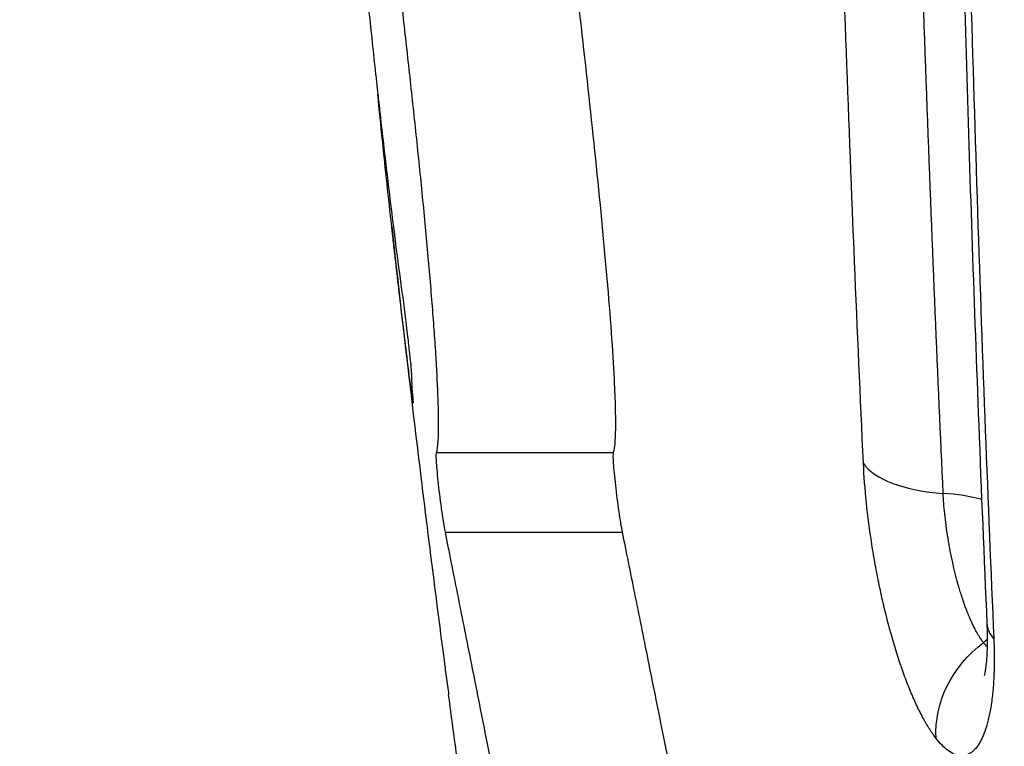
# Model space of a CAD drawing. Units: millimetres. Extents: x -1342 to 14245, y -1654 to 7587.
# Drawn here: x 4 to 49, y 1940 to 1973 of the extents above; entities that cross this region are included whole.
import ezdxf

# ---------------------------------------------------------------- set-up
doc = ezdxf.new("R2010")
doc.units = ezdxf.units.MM
doc.styles.get("Standard").update_dxf_attribs({"font": 'arial.ttf'})
doc.dimstyles.new('ISO-25', dxfattribs={"dimtxt": 2.5, "dimasz": 2.5, "dimexe": 1.25, "dimexo": 0.625, "dimtad": 1, "dimtxsty": 'Standard', "dimcen": 2.5, "dimadec": 0, "dimazin": 0, "dimtfac": 1, "dimtmove": 0, "dimatfit": 3, "dimfxl": 1, "dimarcsym": 0})

# ---------------------------------------------------------------- blocks, each defined once
blk = doc.blocks.new('*D7')
at = {"color": 0, "lineweight": -2, "transparency": 16777216}
for p, q in [((-753.698, 6969.039), (-874.948, 6969.039)), ((-873.698, 6749.039), (-873.698, -1427.906)), ((-753.698, -1647.906), (-874.948, -1647.906))]:
    blk.add_line(p, q, dxfattribs=at)
at = {"color": 0, "transparency": 16777216}
for points in [[(-910.365, 6749.039), (-837.031, 6749.039), (-873.698, 6969.039)], [(-910.365, -1427.906), (-837.031, -1427.906), (-873.698, -1647.906)]]:
    blk.add_solid(points, dxfattribs=at)
at = {"layer": 'Defpoints', "color": 0, "transparency": 16777216}
for p in [(4040.091, 6969.039), (-873.698, -1647.906), (6794.126, -1647.906)]:
    blk.add_point(p, dxfattribs=at)
at = {"color": 0, "transparency": 16777216, "insert": (-1112.398, 2660.567), "char_height": 350, "attachment_point": 5, "rotation": 90}
blk.add_mtext('860', dxfattribs=at)
blk = doc.blocks.new('*D9')
at = {"color": 0, "lineweight": -2, "transparency": 16777216}
for p, q in [((-663.28, 1480.632), (-663.28, 1359.382)), ((836.408, 1480.632), (836.408, 1359.382)), ((716.408, 1360.632), (-543.28, 1360.632))]:
    blk.add_line(p, q, dxfattribs=at)
at = {"color": 0, "transparency": 16777216}
for points in [[(-543.28, 1380.632), (-543.28, 1340.632), (-663.28, 1360.632)], [(716.408, 1380.632), (716.408, 1340.632), (836.408, 1360.632)]]:
    blk.add_solid(points, dxfattribs=at)
at = {"layer": 'Defpoints', "color": 0, "transparency": 16777216}
for p in [(836.408, 2000.698), (-663.28, 2000.44), (-663.28, 1360.632)]:
    blk.add_point(p, dxfattribs=at)
at = {"color": 0, "transparency": 16777216, "insert": (86.564, 1208.518), "char_height": 200, "attachment_point": 5}
blk.add_mtext('150', dxfattribs=at)

msp = doc.modelspace()

# ---------------------------------------------------------------- linework, layer by layer
for p, q in [((22.286, 1955.987), (22.331, 1955.987)), ((23.448, 1953.087), (31.519, 1953.087)), ((23.854, 1949.458), (31.929, 1949.458)), ((23.764, 1943.834), (23.77, 1943.788))]:
    msp.add_line(p, q)
for centre, major_axis, ratio, start_param, end_param in [((47.76, 1953.355), (-4.995, -0.234), 0.429009, 0.252424, 1.314579), ((45.423, 1949.091), (-4.995, -0.229), 0.429236, -2.220268, -1.826559), ((45.421, 1949.092), (3.221, 1.762), 0.00001, 0.000009, 0.000057), ((23.951, 1942.433), (0.267, -2.017), 0.00137, -1.570808, -1.368211)]:
    msp.add_ellipse(centre, major_axis=major_axis, ratio=ratio, start_param=start_param, end_param=end_param)
at = {"extrusion": (0, 0, -1)}
for centre, major_axis, ratio, start_param, end_param in [((53.598, 1945.504), (-4.995, -0.219), 0.432832, -0.330257, 0), ((51.028, 1940.923), (3.949, 3.066), 0.870123, -2.605541, -1.552937), ((45.833, 1947.904), (-3.948, -3.068), 0.870121, -1.600658, -1.552626), ((26.459, 1934.88), (-5.141, 36.484), 0.039776, -1.450499, -1.368026)]:
    msp.add_ellipse(centre, major_axis=major_axis, ratio=ratio, start_param=start_param, end_param=end_param, dxfattribs=at)
at = {"lineweight": 15}
msp.add_open_spline([(3563.944, -1485.19), (3681.228, -1485.383), (3920.869, -1486.391), (4767.603, -1472.759), (5675.691, -1671.2), (6684.177, -1641.138), (7533.371, -1670.098), (9185.933, -1426.124), (8315.968, 404.808), (9968.698, 558.009), (11408.56, -430.386), (13666.159, 530.294), (14265.798, 1940.852), (14234.553, 2706.207), (14265.551, 3445.59), (13889.026, 4875.459), (12076.806, 4395.947), (10739.04, 5075.756), (9712.677, 5717.246), (8998.655, 5688.506), (8193.074, 5658.903), (7463.723, 6146.092), (6680.051, 6123.2), (6211.673, 6095.739), (5415.228, 6490.948), (4652.315, 7007.05), (3918.932, 6960.238), (3187.859, 7003.409), (1986.943, 6212.432), (742.525, 5703.799), (-743.669, 5696.813), (-644.711, 4528.373), (-679.048, 3734.709), (-658.511, 2866.973), (-665.23, 2065.832), (-660.06, 1310.19), (-675.29, 602.053), (-663.502, -204.334), (-745.77, -1446.393), (1243.05, -1516.079), (2450.585, -1483.359), (3563.944, -1485.19)], degree=3, knots=[0, 0, 0, 0, 354.967044, 714.709086, 2540.644377, 3122.289589, 3700.031141, 5230.76487, 6647.577953, 7233.959793, 9386.21606, 11808.732785, 13339.466514, 13688.234268, 14089.466514, 15620.200244, 17037.013327, 18711.479779, 20127.408441, 20481.603645, 20835.805895, 22534.397514, 22856.996427, 23179.398434, 23925.142764, 25455.876493, 25780.966922, 26107.941934, 27638.0203, 29738.224085, 30638.478369, 31502.50879, 32324.811858, 33180.201916, 34062.828491, 34736.772197, 35453.917479, 36153.782115, 37313.206451, 38195.588496, 41565.236077, 41565.236077, 41565.236077, 41565.236077], dxfattribs=at)
for points, knots in [([(42.949, 1952.593), (42.668, 1958.596), (42.409, 1964.852), (42.171, 1971.376), (42.053, 1974.637), (41.939, 1977.965), (41.831, 1981.361), (41.777, 1983.059), (41.724, 1984.774), (41.672, 1986.506), (41.647, 1987.372), (41.621, 1988.242), (41.596, 1989.116), (41.583, 1989.553), (41.571, 1989.992), (41.559, 1990.431), (41.552, 1990.651), (41.546, 1990.871), (41.54, 1991.091), (41.537, 1991.201), (41.534, 1991.311), (41.531, 1991.421), (41.529, 1991.476), (41.528, 1991.531), (41.526, 1991.587), (41.525, 1991.614), (41.525, 1991.642), (41.524, 1991.669), (41.523, 1991.683), (41.523, 1991.697), (41.523, 1991.711), (41.522, 1991.725), (41.522, 1991.74), (41.522, 1991.752), (41.348, 1998.021), (41.189, 2004.528), (41.045, 2011.273), (40.974, 2014.645), (40.906, 2018.077), (40.841, 2021.567), (40.809, 2023.312), (40.778, 2025.072), (40.748, 2026.846), (40.732, 2027.733), (40.718, 2028.624), (40.703, 2029.519), (40.695, 2029.966), (40.688, 2030.414), (40.681, 2030.863), (40.677, 2031.087), (40.674, 2031.312), (40.67, 2031.537), (40.668, 2031.649), (40.667, 2031.762), (40.665, 2031.875), (40.664, 2031.931), (40.663, 2031.987), (40.662, 2032.043), (40.662, 2032.072), (40.661, 2032.1), (40.661, 2032.128), (40.661, 2032.142), (40.66, 2032.156), (40.66, 2032.17), (40.66, 2032.184), (40.66, 2032.2), (40.659, 2032.212), (40.555, 2038.803), (40.463, 2045.59), (40.383, 2052.557), (40.343, 2056.04), (40.306, 2059.569), (40.271, 2063.14), (40.254, 2064.925), (40.238, 2066.721), (40.222, 2068.528), (40.214, 2069.431), (40.207, 2070.336), (40.199, 2071.245), (40.195, 2071.699), (40.192, 2072.153), (40.188, 2072.609), (40.186, 2072.836), (40.185, 2073.064), (40.183, 2073.292), (40.182, 2073.406), (40.181, 2073.52), (40.18, 2073.634), (40.18, 2073.691), (40.179, 2073.748), (40.179, 2073.805), (40.178, 2073.834), (40.178, 2073.862), (40.178, 2073.891), (40.178, 2073.919), (40.178, 2073.949), (40.177, 2073.976), (40.123, 2080.926), (40.08, 2087.967), (40.047, 2095.07), (40.015, 2102.172), (39.993, 2109.336), (39.982, 2116.526)], [0, 0, 0, 0, 0.125, 0.125, 0.125, 0.1875, 0.1875, 0.1875, 0.21875, 0.21875, 0.21875, 0.234375, 0.234375, 0.234375, 0.242188, 0.242188, 0.242188, 0.246094, 0.246094, 0.246094, 0.248047, 0.248047, 0.248047, 0.249023, 0.249023, 0.249023, 0.249512, 0.249512, 0.249512, 0.249756, 0.249756, 0.249756, 0.25, 0.25, 0.25, 0.375, 0.375, 0.375, 0.4375, 0.4375, 0.4375, 0.46875, 0.46875, 0.46875, 0.484375, 0.484375, 0.484375, 0.492187, 0.492187, 0.492187, 0.496094, 0.496094, 0.496094, 0.498047, 0.498047, 0.498047, 0.499023, 0.499023, 0.499023, 0.499512, 0.499512, 0.499512, 0.499756, 0.499756, 0.499756, 0.5, 0.5, 0.5, 0.625, 0.625, 0.625, 0.6875, 0.6875, 0.6875, 0.71875, 0.71875, 0.71875, 0.734375, 0.734375, 0.734375, 0.742187, 0.742187, 0.742187, 0.746094, 0.746094, 0.746094, 0.748047, 0.748047, 0.748047, 0.749023, 0.749023, 0.749023, 0.749512, 0.749512, 0.749512, 0.75, 0.75, 0.75, 0.875, 0.875, 0.875, 1, 1, 1, 1]), ([(48.603, 1945.285), (48.471, 1948.289), (48.347, 1951.312), (48.022, 1959.757), (47.835, 1965.219), (47.498, 1976.241), (47.347, 1981.804), (47.075, 1993.029), (46.953, 1998.695), (46.736, 2010.103), (46.64, 2015.848), (46.468, 2027.402), (46.392, 2033.213), (46.258, 2044.895), (46.199, 2050.767), (46.097, 2062.551), (46.053, 2068.464), (45.977, 2080.317), (45.946, 2086.259), (45.894, 2098.157), (45.874, 2104.117), (45.854, 2112.225), (45.85, 2114.374), (45.845, 2116.523)], [0, 0, 0, 0, 10.000801, 10.000801, 27.780903, 27.780903, 45.562689, 45.562689, 63.393625, 63.393625, 81.232305, 81.232305, 99.076391, 99.076391, 116.947736, 116.947736, 134.819882, 134.819882, 152.694479, 152.694479, 170.574334, 170.574334, 177.02142, 177.02142, 177.02142, 177.02142]), ([(46.158, 2116.526), (46.172, 2108.938), (46.194, 2101.416), (46.225, 2093.997), (46.24, 2090.288), (46.257, 2086.605), (46.277, 2082.951), (46.286, 2081.124), (46.296, 2079.304), (46.307, 2077.492), (46.312, 2076.587), (46.318, 2075.683), (46.324, 2074.781), (46.326, 2074.33), (46.329, 2073.879), (46.332, 2073.43), (46.334, 2073.205), (46.335, 2072.98), (46.336, 2072.755), (46.337, 2072.643), (46.338, 2072.53), (46.339, 2072.418), (46.339, 2072.362), (46.339, 2072.306), (46.34, 2072.25), (46.34, 2072.222), (46.34, 2072.194), (46.34, 2072.166), (46.34, 2072.151), (46.34, 2072.137), (46.341, 2072.123), (46.341, 2072.109), (46.341, 2072.097), (46.341, 2072.081), (46.392, 2064.244), (46.453, 2056.653), (46.523, 2049.332), (46.558, 2045.672), (46.596, 2042.079), (46.636, 2038.554), (46.656, 2036.791), (46.677, 2035.046), (46.698, 2033.318), (46.709, 2032.454), (46.719, 2031.594), (46.73, 2030.739), (46.736, 2030.311), (46.741, 2029.885), (46.747, 2029.459), (46.75, 2029.246), (46.752, 2029.034), (46.755, 2028.822), (46.757, 2028.716), (46.758, 2028.61), (46.759, 2028.504), (46.76, 2028.451), (46.761, 2028.398), (46.762, 2028.345), (46.762, 2028.318), (46.762, 2028.292), (46.763, 2028.265), (46.763, 2028.252), (46.763, 2028.239), (46.763, 2028.226), (46.763, 2028.212), (46.763, 2028.201), (46.764, 2028.186), (46.866, 2020.445), (46.983, 2013.022), (47.113, 2005.919), (47.178, 2002.367), (47.247, 1998.896), (47.319, 1995.504), (47.355, 1993.807), (47.392, 1992.131), (47.43, 1990.474), (47.449, 1989.645), (47.468, 1988.822), (47.487, 1988.003), (47.497, 1987.594), (47.507, 1987.186), (47.516, 1986.779), (47.521, 1986.575), (47.526, 1986.372), (47.531, 1986.169), (47.534, 1986.068), (47.536, 1985.966), (47.538, 1985.865), (47.54, 1985.814), (47.541, 1985.764), (47.542, 1985.713), (47.543, 1985.688), (47.543, 1985.663), (47.544, 1985.637), (47.544, 1985.625), (47.545, 1985.612), (47.545, 1985.599), (47.545, 1985.587), (47.546, 1985.576), (47.546, 1985.562), (47.73, 1978.056), (47.934, 1970.899), (48.16, 1964.078), (48.386, 1957.256), (48.634, 1950.77), (48.904, 1944.596)], [0, 0, 0, 0, 0.125, 0.125, 0.125, 0.1875, 0.1875, 0.1875, 0.21875, 0.21875, 0.21875, 0.234375, 0.234375, 0.234375, 0.242188, 0.242188, 0.242188, 0.246094, 0.246094, 0.246094, 0.248047, 0.248047, 0.248047, 0.249023, 0.249023, 0.249023, 0.249512, 0.249512, 0.249512, 0.249756, 0.249756, 0.249756, 0.25, 0.25, 0.25, 0.375, 0.375, 0.375, 0.4375, 0.4375, 0.4375, 0.46875, 0.46875, 0.46875, 0.484375, 0.484375, 0.484375, 0.492188, 0.492188, 0.492188, 0.496094, 0.496094, 0.496094, 0.498047, 0.498047, 0.498047, 0.499023, 0.499023, 0.499023, 0.499512, 0.499512, 0.499512, 0.499756, 0.499756, 0.499756, 0.5, 0.5, 0.5, 0.625, 0.625, 0.625, 0.6875, 0.6875, 0.6875, 0.71875, 0.71875, 0.71875, 0.734375, 0.734375, 0.734375, 0.742188, 0.742188, 0.742188, 0.746094, 0.746094, 0.746094, 0.748047, 0.748047, 0.748047, 0.749023, 0.749023, 0.749023, 0.749512, 0.749512, 0.749512, 0.749756, 0.749756, 0.749756, 0.75, 0.75, 0.75, 0.875, 0.875, 0.875, 1, 1, 1, 1]), ([(46.591, 1951.223), (46.352, 1956.386), (46.105, 1962.239), (45.864, 1968.811), (45.744, 1972.097), (45.625, 1975.563), (45.509, 1979.214), (45.451, 1981.039), (45.393, 1982.91), (45.337, 1984.828), (45.308, 1985.787), (45.28, 1986.758), (45.252, 1987.74), (45.239, 1988.231), (45.225, 1988.725), (45.211, 1989.222), (45.204, 1989.471), (45.197, 1989.72), (45.19, 1989.97), (45.187, 1990.095), (45.183, 1990.22), (45.18, 1990.346), (45.178, 1990.408), (45.176, 1990.471), (45.175, 1990.534), (45.174, 1990.565), (45.173, 1990.596), (45.172, 1990.628), (45.172, 1990.644), (45.171, 1990.659), (45.171, 1990.675), (45.171, 1990.683), (45.17, 1990.691), (45.17, 1990.699), (45.17, 1990.706), (45.17, 1990.716), (45.169, 1990.722), (44.985, 1997.47), (44.824, 2004.272), (44.683, 2011.128), (44.612, 2014.556), (44.546, 2017.998), (44.484, 2021.453), (44.454, 2023.181), (44.424, 2024.912), (44.395, 2026.646), (44.381, 2027.514), (44.367, 2028.382), (44.353, 2029.251), (44.346, 2029.685), (44.339, 2030.12), (44.332, 2030.555), (44.329, 2030.772), (44.326, 2030.99), (44.322, 2031.207), (44.321, 2031.316), (44.319, 2031.425), (44.317, 2031.533), (44.316, 2031.588), (44.316, 2031.642), (44.315, 2031.697), (44.314, 2031.751), (44.313, 2031.803), (44.312, 2031.86), (44.201, 2039.099), (44.108, 2046.309), (44.029, 2053.485), (43.99, 2057.072), (43.954, 2060.652), (43.922, 2064.222), (43.889, 2067.792), (43.86, 2071.356), (43.833, 2074.905), (43.728, 2089.102), (43.67, 2102.97), (43.648, 2116.502)], [0, 0, 0, 0, 0.125, 0.125, 0.125, 0.1875, 0.1875, 0.1875, 0.21875, 0.21875, 0.21875, 0.234375, 0.234375, 0.234375, 0.242187, 0.242187, 0.242187, 0.246094, 0.246094, 0.246094, 0.248047, 0.248047, 0.248047, 0.249023, 0.249023, 0.249023, 0.249512, 0.249512, 0.249512, 0.249756, 0.249756, 0.249756, 0.249878, 0.249878, 0.249878, 0.25, 0.25, 0.25, 0.375, 0.375, 0.375, 0.4375, 0.4375, 0.4375, 0.46875, 0.46875, 0.46875, 0.484375, 0.484375, 0.484375, 0.492187, 0.492187, 0.492187, 0.496094, 0.496094, 0.496094, 0.498047, 0.498047, 0.498047, 0.499023, 0.499023, 0.499023, 0.5, 0.5, 0.5, 0.625, 0.625, 0.625, 0.6875, 0.6875, 0.6875, 0.75, 0.75, 0.75, 1, 1, 1, 1]), ([(23.448, 1953.087), (23.484, 1953.191), (23.512, 1953.375), (23.537, 1953.789), (23.542, 1953.95), (23.547, 1954.322), (23.547, 1954.534), (23.537, 1955.228), (23.517, 1955.779), (23.469, 1956.737), (23.449, 1957.081), (23.405, 1957.797), (23.379, 1958.171), (23.324, 1958.945), (23.294, 1959.345), (23.228, 1960.172), (23.193, 1960.601), (23.082, 1961.903), (23.001, 1962.798), (22.87, 1964.178), (22.824, 1964.645), (22.731, 1965.585), (22.683, 1966.055), (22.538, 1967.466), (22.438, 1968.409), (22.233, 1970.296), (22.129, 1971.24), (21.969, 1972.659), (21.916, 1973.133), (21.809, 1974.073), (21.755, 1974.54), (21.487, 1976.862), (21.273, 1978.679), (20.847, 1982.253), (20.636, 1984.01), (20.219, 1987.476), (20.016, 1989.157), (19.425, 1994.057), (19.053, 1997.139), (18.533, 2001.561), (18.366, 2003.001), (18.045, 2005.832), (17.891, 2007.216), (17.453, 2011.259), (17.19, 2013.812), (16.848, 2017.293), (16.743, 2018.395), (16.601, 2019.929), (16.556, 2020.422), (16.473, 2021.353), (16.434, 2021.793), (16.399, 2022.204)], [0, 0, 0, 0, 0.00285654, 0.00285654, 0.00428481, 0.00428481, 0.00571308, 0.00571308, 0.00856962, 0.00856962, 0.00999789, 0.00999789, 0.01142616, 0.01142616, 0.01285443, 0.01285443, 0.01428271, 0.01428271, 0.01713925, 0.01713925, 0.01856752, 0.01856752, 0.01999579, 0.01999579, 0.02285233, 0.02285233, 0.02570887, 0.02570887, 0.02713714, 0.02713714, 0.02856541, 0.02856541, 0.03427849, 0.03427849, 0.03999157, 0.03999157, 0.04570465, 0.04570465, 0.05713081, 0.05713081, 0.06284389, 0.06284389, 0.06855698, 0.06855698, 0.07998314, 0.07998314, 0.08569622, 0.08569622, 0.08855276, 0.08855276, 0.0914093, 0.0914093, 0.0914093, 0.0914093]), ([(24.415, 2022.204), (24.557, 2020.562), (24.749, 2018.494), (25.037, 2015.586), (25.097, 2014.988), (25.221, 2013.763), (25.286, 2013.135), (25.485, 2011.223), (25.625, 2009.907), (25.919, 2007.213), (26.074, 2005.836), (26.395, 2003.028), (26.563, 2001.598), (26.911, 1998.658), (27.092, 1997.148), (27.375, 1994.813), (27.47, 1994.023), (27.666, 1992.417), (27.765, 1991.6), (28.066, 1989.128), (28.271, 1987.444), (28.689, 1983.998), (28.902, 1982.24), (29.336, 1978.634), (29.553, 1976.808), (29.983, 1973.112), (30.196, 1971.24), (30.612, 1967.429), (30.809, 1965.547), (31.03, 1963.246), (31.073, 1962.787), (31.154, 1961.892), (31.193, 1961.454), (31.303, 1960.165), (31.369, 1959.342), (31.481, 1957.779), (31.526, 1957.066), (31.575, 1956.112), (31.588, 1955.813), (31.608, 1955.253), (31.614, 1954.997), (31.624, 1954.303), (31.618, 1953.935), (31.584, 1953.376), (31.556, 1953.191), (31.519, 1953.087)], [0, 0, 0, 0, 0.01131955, 0.01131955, 0.01414943, 0.01414943, 0.01697932, 0.01697932, 0.02263909, 0.02263909, 0.02829886, 0.02829886, 0.03395864, 0.03395864, 0.03961841, 0.03961841, 0.0424483, 0.0424483, 0.04527818, 0.04527818, 0.05093795, 0.05093795, 0.05659773, 0.05659773, 0.0622575, 0.0622575, 0.06791727, 0.06791727, 0.07357705, 0.07357705, 0.07499199, 0.07499199, 0.07640693, 0.07640693, 0.07923682, 0.07923682, 0.0820667, 0.0820667, 0.08348165, 0.08348165, 0.08489659, 0.08489659, 0.08772648, 0.08772648, 0.09055636, 0.09055636, 0.09055636, 0.09055636]), ([(20.01, 1976.672), (20.017, 1976.596), (20.025, 1976.52), (20.032, 1976.445), (20.04, 1976.369), (20.047, 1976.293), (20.055, 1976.218), (20.07, 1976.067), (20.085, 1975.916), (20.1, 1975.765), (20.13, 1975.463), (20.161, 1975.162), (20.191, 1974.862), (20.214, 1974.64), (20.236, 1974.418), (20.259, 1974.197), (20.298, 1973.82), (20.337, 1973.444), (20.376, 1973.071), (20.478, 1972.095), (20.581, 1971.131), (20.685, 1970.183), (20.707, 1969.979), (20.729, 1969.775), (20.752, 1969.573), (20.784, 1969.281), (20.816, 1968.991), (20.849, 1968.702), (20.901, 1968.238), (20.953, 1967.778), (21.006, 1967.324), (21.102, 1966.484), (21.199, 1965.663), (21.297, 1964.863), (21.367, 1964.283), (21.437, 1963.714), (21.508, 1963.157), (21.601, 1962.418), (21.695, 1961.701), (21.788, 1961.01), (21.833, 1960.679), (21.877, 1960.354), (21.921, 1960.036)], [0, 0, 0, 0, 0.0002676, 0.0002676, 0.0002676, 0.00053542, 0.00053542, 0.00053542, 0.00107167, 0.00107167, 0.00107167, 0.00214639, 0.00214639, 0.00214639, 0.00294306, 0.00294306, 0.00294306, 0.00430239, 0.00430239, 0.00430239, 0.00785534, 0.00785534, 0.00785534, 0.00861946, 0.00861946, 0.00861946, 0.00972013, 0.00972013, 0.00972013, 0.01148845, 0.01148845, 0.01148845, 0.01475387, 0.01475387, 0.01475387, 0.01712272, 0.01712272, 0.01712272, 0.0202694, 0.0202694, 0.0202694, 0.02177646, 0.02177646, 0.02177646, 0.02177646]), ([(21.403, 1963.396), (21.258, 1964.697), (21.118, 1966.006), (20.909, 1968.026), (20.837, 1968.73), (20.767, 1969.438)], [0, 0, 0, 0, 0.005120233, 0.005120233, 0.007841196, 0.007841196, 0.007841196, 0.007841196]), ([(22.286, 1955.987), (22.215, 1956.538), (22.146, 1957.09), (22.078, 1957.641), (21.958, 1958.613), (21.841, 1959.585), (21.726, 1960.56), (21.671, 1961.028), (21.617, 1961.496), (21.564, 1961.967), (21.537, 1962.2), (21.511, 1962.433), (21.484, 1962.669), (21.47, 1962.798), (21.455, 1962.928), (21.44, 1963.058), (21.435, 1963.11), (21.429, 1963.162), (21.423, 1963.213), (21.416, 1963.274), (21.41, 1963.335), (21.403, 1963.396)], [0, 0, 0, 0, 0.00226364, 0.00226364, 0.00226364, 0.00624992, 0.00624992, 0.00624992, 0.00816329, 0.00816329, 0.00816329, 0.00910913, 0.00910913, 0.00910913, 0.00962432, 0.00962432, 0.00962432, 0.00982767, 0.00982767, 0.00982767, 0.01006734, 0.01006734, 0.01006734, 0.01006734]), ([(21.403, 1963.396), (21.743, 1960.333), (22.094, 1957.289), (22.456, 1954.269), (22.877, 1950.758), (23.313, 1947.278), (23.764, 1943.834)], [0, 0, 0, 0, 0.462469, 0.462469, 0.462469, 1, 1, 1, 1]), ([(21.921, 1960.036), (21.941, 1959.892), (21.964, 1959.723), (21.988, 1959.531), (22.028, 1959.218), (22.072, 1958.857), (22.115, 1958.489)], [-0.00176878, -0.00176878, -0.00176878, -0.00176878, -0.001096036, -0.001096036, -0.001096036, -0.000000001, -0.000000001, -0.000000001, -0.000000001]), ([(22.115, 1958.489), (22.146, 1958.227), (22.174, 1957.969), (22.2, 1957.728), (22.222, 1957.53), (22.241, 1957.346), (22.257, 1957.183), (22.273, 1957.025), (22.286, 1956.89), (22.295, 1956.781), (22.307, 1956.634), (22.313, 1956.539), (22.312, 1956.504)], [-0.000000001, -0.000000001, -0.000000001, -0.000000001, 0.000779998, 0.000779998, 0.000779998, 0.001423, 0.001423, 0.001423, 0.002045263, 0.002045263, 0.002045263, 0.002886285, 0.002886285, 0.002886285, 0.002886285]), ([(22.312, 1956.504), (22.311, 1956.471), (22.311, 1956.431), (22.311, 1956.384), (22.313, 1956.317), (22.316, 1956.235), (22.321, 1956.136), (22.33, 1955.983), (22.344, 1955.792), (22.365, 1955.558), (22.366, 1955.543), (22.367, 1955.528), (22.369, 1955.513)], [0, 0, 0, 0, 0.000801635, 0.000801635, 0.000801635, 0.001964939, 0.001964939, 0.001964939, 0.0037578, 0.0037578, 0.0037578, 0.003872221, 0.003872221, 0.003872221, 0.003872221]), ([(22.369, 1955.513), (22.377, 1955.417), (22.381, 1955.363), (22.379, 1955.349), (22.377, 1955.324), (22.356, 1955.454), (22.322, 1955.712), (22.311, 1955.792), (22.299, 1955.884), (22.286, 1955.987)], [0, 0, 0, 0, 0.000706692, 0.000706692, 0.000706692, 0.002043473, 0.002043473, 0.002043473, 0.002459182, 0.002459182, 0.002459182, 0.002459182]), ([(23.854, 1949.458), (23.826, 1949.602), (23.794, 1949.783), (23.761, 1949.992), (23.705, 1950.343), (23.646, 1950.768), (23.594, 1951.191), (23.545, 1951.593), (23.503, 1951.988), (23.475, 1952.31), (23.449, 1952.611), (23.436, 1952.846), (23.438, 1952.976), (23.439, 1953.032), (23.442, 1953.069), (23.448, 1953.087)], [0, 0, 0, 0, 0.00075376, 0.00075376, 0.00075376, 0.002024775, 0.002024775, 0.002024775, 0.003232534, 0.003232534, 0.003232534, 0.00436494, 0.00436494, 0.00436494, 0.004849069, 0.004849069, 0.004849069, 0.004849069]), ([(31.519, 1953.087), (31.512, 1953.065), (31.508, 1953.013), (31.509, 1952.849), (31.514, 1952.74), (31.532, 1952.473), (31.545, 1952.316), (31.578, 1951.972), (31.597, 1951.782), (31.641, 1951.392), (31.666, 1951.187), (31.718, 1950.787), (31.745, 1950.586), (31.8, 1950.211), (31.828, 1950.031), (31.88, 1949.714), (31.905, 1949.574), (31.929, 1949.458)], [0, 0, 0, 0, 0.000606217, 0.000606217, 0.001212434, 0.001212434, 0.001818651, 0.001818651, 0.002424868, 0.002424868, 0.003031085, 0.003031085, 0.003637302, 0.003637302, 0.004243519, 0.004243519, 0.004849736, 0.004849736, 0.004849736, 0.004849736]), ([(46.269, 1940.042), (46.172, 1940.168), (46.074, 1940.306), (45.978, 1940.457), (45.929, 1940.532), (45.881, 1940.611), (45.833, 1940.692), (45.809, 1940.733), (45.785, 1940.774), (45.761, 1940.817), (45.737, 1940.859), (45.713, 1940.901), (45.689, 1940.946), (45.591, 1941.123), (45.495, 1941.312), (45.401, 1941.511), (45.353, 1941.611), (45.306, 1941.713), (45.26, 1941.818), (45.213, 1941.923), (45.167, 1942.029), (45.12, 1942.14), (45.027, 1942.363), (44.936, 1942.595), (44.847, 1942.835), (44.802, 1942.955), (44.758, 1943.078), (44.715, 1943.202), (44.693, 1943.264), (44.671, 1943.327), (44.65, 1943.39), (44.628, 1943.453), (44.607, 1943.516), (44.585, 1943.581), (44.499, 1943.843), (44.414, 1944.112), (44.333, 1944.387), (44.292, 1944.525), (44.252, 1944.664), (44.213, 1944.805), (44.193, 1944.875), (44.174, 1944.946), (44.154, 1945.017), (44.135, 1945.089), (44.116, 1945.159), (44.097, 1945.232), (44.02, 1945.524), (43.946, 1945.821), (43.875, 1946.121), (43.804, 1946.421), (43.738, 1946.724), (43.673, 1947.034), (43.609, 1947.344), (43.548, 1947.655), (43.491, 1947.968), (43.463, 1948.124), (43.435, 1948.281), (43.409, 1948.437), (43.382, 1948.594), (43.357, 1948.75), (43.332, 1948.909), (43.233, 1949.546), (43.151, 1950.174), (43.086, 1950.795), (43.021, 1951.416), (42.976, 1952.015), (42.949, 1952.593)], [0, 0, 0, 0, 0.0625, 0.0625, 0.0625, 0.09375, 0.09375, 0.09375, 0.109375, 0.109375, 0.109375, 0.125, 0.125, 0.125, 0.1875, 0.1875, 0.1875, 0.21875, 0.21875, 0.21875, 0.25, 0.25, 0.25, 0.3125, 0.3125, 0.3125, 0.34375, 0.34375, 0.34375, 0.359375, 0.359375, 0.359375, 0.375, 0.375, 0.375, 0.4375, 0.4375, 0.4375, 0.46875, 0.46875, 0.46875, 0.484375, 0.484375, 0.484375, 0.5, 0.5, 0.5, 0.5625, 0.5625, 0.5625, 0.625, 0.625, 0.625, 0.6875, 0.6875, 0.6875, 0.71875, 0.71875, 0.71875, 0.75, 0.75, 0.75, 0.875, 0.875, 0.875, 1, 1, 1, 1]), ([(48.431, 1944.414), (48.377, 1944.483), (48.323, 1944.559), (48.27, 1944.641), (48.244, 1944.682), (48.217, 1944.724), (48.191, 1944.768), (48.178, 1944.79), (48.165, 1944.812), (48.152, 1944.835), (48.146, 1944.846), (48.139, 1944.857), (48.133, 1944.869), (48.13, 1944.874), (48.126, 1944.88), (48.123, 1944.886), (48.121, 1944.889), (48.12, 1944.892), (48.118, 1944.895), (48.117, 1944.898), (48.115, 1944.901), (48.113, 1944.903), (48.077, 1944.969), (48.032, 1945.053), (47.98, 1945.158), (47.954, 1945.211), (47.926, 1945.27), (47.896, 1945.334), (47.882, 1945.366), (47.866, 1945.4), (47.851, 1945.435), (47.843, 1945.452), (47.835, 1945.47), (47.827, 1945.489), (47.823, 1945.498), (47.819, 1945.507), (47.815, 1945.517), (47.813, 1945.521), (47.811, 1945.526), (47.809, 1945.531), (47.807, 1945.535), (47.804, 1945.541), (47.803, 1945.545), (47.755, 1945.657), (47.706, 1945.777), (47.657, 1945.905), (47.633, 1945.968), (47.608, 1946.034), (47.584, 1946.102), (47.572, 1946.136), (47.559, 1946.171), (47.547, 1946.206), (47.541, 1946.223), (47.535, 1946.241), (47.529, 1946.259), (47.526, 1946.268), (47.522, 1946.276), (47.519, 1946.285), (47.518, 1946.29), (47.516, 1946.294), (47.515, 1946.299), (47.514, 1946.301), (47.513, 1946.303), (47.512, 1946.306), (47.512, 1946.308), (47.511, 1946.309), (47.51, 1946.312), (47.44, 1946.517), (47.383, 1946.699), (47.339, 1946.849), (47.316, 1946.924), (47.297, 1946.991), (47.281, 1947.051), (47.272, 1947.08), (47.265, 1947.108), (47.257, 1947.133), (47.254, 1947.146), (47.251, 1947.158), (47.247, 1947.169), (47.246, 1947.175), (47.244, 1947.181), (47.243, 1947.187), (47.242, 1947.189), (47.241, 1947.192), (47.24, 1947.195), (47.24, 1947.196), (47.24, 1947.197), (47.239, 1947.199), (47.239, 1947.2), (47.239, 1947.2), (47.238, 1947.203), (47.193, 1947.369), (47.151, 1947.533), (47.112, 1947.694), (47.092, 1947.774), (47.074, 1947.853), (47.056, 1947.932), (47.051, 1947.951), (47.047, 1947.969), (47.042, 1947.992), (47.037, 1948.015), (47.032, 1948.038), (47.027, 1948.061), (47.016, 1948.106), (47.007, 1948.151), (46.997, 1948.196), (46.958, 1948.376), (46.924, 1948.55), (46.892, 1948.717), (46.877, 1948.801), (46.862, 1948.883), (46.848, 1948.964), (46.841, 1949.005), (46.834, 1949.045), (46.828, 1949.084), (46.824, 1949.104), (46.821, 1949.124), (46.818, 1949.143), (46.816, 1949.153), (46.814, 1949.163), (46.813, 1949.173), (46.811, 1949.183), (46.81, 1949.19), (46.808, 1949.202), (46.747, 1949.582), (46.698, 1949.949), (46.663, 1950.285), (46.627, 1950.622), (46.605, 1950.934), (46.591, 1951.223)], [0, 0, 0, 0, 0.0625, 0.0625, 0.0625, 0.09375, 0.09375, 0.09375, 0.109375, 0.109375, 0.109375, 0.117188, 0.117188, 0.117188, 0.121094, 0.121094, 0.121094, 0.123047, 0.123047, 0.123047, 0.125, 0.125, 0.125, 0.1875, 0.1875, 0.1875, 0.21875, 0.21875, 0.21875, 0.234375, 0.234375, 0.234375, 0.242188, 0.242188, 0.242188, 0.246094, 0.246094, 0.246094, 0.248047, 0.248047, 0.248047, 0.25, 0.25, 0.25, 0.3125, 0.3125, 0.3125, 0.34375, 0.34375, 0.34375, 0.359375, 0.359375, 0.359375, 0.367188, 0.367188, 0.367188, 0.371094, 0.371094, 0.371094, 0.373047, 0.373047, 0.373047, 0.374023, 0.374023, 0.374023, 0.375, 0.375, 0.375, 0.4375, 0.4375, 0.4375, 0.46875, 0.46875, 0.46875, 0.484375, 0.484375, 0.484375, 0.492188, 0.492188, 0.492188, 0.496094, 0.496094, 0.496094, 0.498047, 0.498047, 0.498047, 0.499023, 0.499023, 0.499023, 0.5, 0.5, 0.5, 0.5625, 0.5625, 0.5625, 0.59375, 0.59375, 0.59375, 0.601563, 0.601563, 0.601563, 0.609375, 0.609375, 0.609375, 0.625, 0.625, 0.625, 0.6875, 0.6875, 0.6875, 0.71875, 0.71875, 0.71875, 0.734375, 0.734375, 0.734375, 0.742188, 0.742188, 0.742188, 0.746094, 0.746094, 0.746094, 0.75, 0.75, 0.75, 0.875, 0.875, 0.875, 1, 1, 1, 1]), ([(28.487, 1921.199), (28.514, 1921.373), (28.521, 1921.654), (28.501, 1922.253), (28.489, 1922.48), (28.455, 1922.977), (28.432, 1923.249), (28.378, 1923.841), (28.345, 1924.16), (28.273, 1924.821), (28.232, 1925.167), (28.143, 1925.887), (28.094, 1926.262), (27.992, 1927.015), (27.938, 1927.397), (27.826, 1928.171), (27.767, 1928.564), (27.648, 1929.34), (27.587, 1929.725), (27.465, 1930.492), (27.402, 1930.873), (27.277, 1931.632), (27.213, 1932.01), (27.021, 1933.131), (26.894, 1933.849), (26.642, 1935.245), (26.517, 1935.922), (26.269, 1937.242), (26.146, 1937.885), (25.907, 1939.124), (25.79, 1939.722), (25.447, 1941.466), (25.228, 1942.562), (24.807, 1944.673), (24.604, 1945.687), (24.216, 1947.638), (24.03, 1948.572), (23.854, 1949.458)], [0, 0, 0, 0, 0.00234604, 0.00234604, 0.00351905, 0.00351905, 0.00469207, 0.00469207, 0.00586509, 0.00586509, 0.00703811, 0.00703811, 0.00821112, 0.00821112, 0.00938414, 0.00938414, 0.01055716, 0.01055716, 0.01173018, 0.01173018, 0.01290319, 0.01290319, 0.01407621, 0.01407621, 0.01642225, 0.01642225, 0.01876828, 0.01876828, 0.02111432, 0.02111432, 0.02346035, 0.02346035, 0.02815242, 0.02815242, 0.03284449, 0.03284449, 0.03753654, 0.03753654, 0.03753654, 0.03753654]), ([(31.929, 1949.458), (32.107, 1948.571), (32.294, 1947.64), (32.685, 1945.696), (32.89, 1944.684), (33.316, 1942.571), (33.539, 1941.471), (33.889, 1939.712), (34.008, 1939.106), (34.14, 1938.432), (34.151, 1938.378), (34.161, 1938.323)], [0, 0, 0, 0, 0.00464491, 0.00464491, 0.00928982, 0.00928982, 0.01393472, 0.01393472, 0.01625718, 0.01625718, 0.01646131, 0.01646131, 0.01646131, 0.01646131]), ([(48.478, 1942.917), (48.478, 1942.917), (48.492, 1942.962), (48.528, 1943.146), (48.552, 1943.3), (48.595, 1943.718), (48.612, 1944.006), (48.622, 1944.619), (48.618, 1944.943), (48.603, 1945.285)], [3.19589, 3.19589, 3.19589, 3.19589, 4.141302, 4.141302, 5.242952, 5.242952, 6.573276, 6.573276, 7.77657, 7.77657, 7.77657, 7.77657]), ([(48.904, 1944.596), (48.916, 1944.318), (48.923, 1944.047), (48.924, 1943.784), (48.925, 1943.652), (48.924, 1943.522), (48.923, 1943.395), (48.922, 1943.331), (48.92, 1943.267), (48.919, 1943.204), (48.917, 1943.142), (48.915, 1943.078), (48.913, 1943.017), (48.904, 1942.773), (48.89, 1942.539), (48.871, 1942.314), (48.861, 1942.201), (48.851, 1942.091), (48.839, 1941.984), (48.827, 1941.876), (48.813, 1941.77), (48.799, 1941.668), (48.77, 1941.464), (48.736, 1941.271), (48.698, 1941.09), (48.678, 1940.999), (48.658, 1940.912), (48.636, 1940.827), (48.626, 1940.785), (48.615, 1940.743), (48.603, 1940.702), (48.592, 1940.661), (48.58, 1940.62), (48.568, 1940.581), (48.521, 1940.427), (48.47, 1940.285), (48.415, 1940.156), (48.388, 1940.091), (48.359, 1940.03), (48.33, 1939.972), (48.3, 1939.914), (48.269, 1939.858), (48.238, 1939.807), (48.175, 1939.705), (48.109, 1939.616), (48.04, 1939.541), (48.005, 1939.504), (47.969, 1939.47), (47.933, 1939.44), (47.915, 1939.424), (47.896, 1939.41), (47.878, 1939.397), (47.859, 1939.383), (47.84, 1939.37), (47.821, 1939.359), (47.672, 1939.267), (47.512, 1939.231), (47.343, 1939.252), (47.174, 1939.274), (46.999, 1939.351), (46.818, 1939.484), (46.637, 1939.617), (46.454, 1939.804), (46.269, 1940.042)], [0, 0, 0, 0, 0.0625, 0.0625, 0.0625, 0.09375, 0.09375, 0.09375, 0.109375, 0.109375, 0.109375, 0.125, 0.125, 0.125, 0.1875, 0.1875, 0.1875, 0.21875, 0.21875, 0.21875, 0.25, 0.25, 0.25, 0.3125, 0.3125, 0.3125, 0.34375, 0.34375, 0.34375, 0.359375, 0.359375, 0.359375, 0.375, 0.375, 0.375, 0.4375, 0.4375, 0.4375, 0.46875, 0.46875, 0.46875, 0.5, 0.5, 0.5, 0.5625, 0.5625, 0.5625, 0.59375, 0.59375, 0.59375, 0.609375, 0.609375, 0.609375, 0.625, 0.625, 0.625, 0.75, 0.75, 0.75, 0.875, 0.875, 0.875, 1, 1, 1, 1]), ([(23.77, 1943.788), (23.779, 1943.72), (23.788, 1943.647), (23.798, 1943.571), (23.811, 1943.474), (23.824, 1943.372), (23.838, 1943.264), (23.873, 1943.004), (23.91, 1942.721), (23.948, 1942.432)], [-0.001505978, -0.001505978, -0.001505978, -0.001505978, -0.001225895, -0.001225895, -0.001225895, -0.000867633, -0.000867633, -0.000867633, 0.000000029, 0.000000029, 0.000000029, 0.000000029])]:
    msp.add_open_spline(points, degree=3, knots=knots)
msp.add_open_spline([(48.615, 1944.206), (48.553, 1944.266), (48.491, 1944.335), (48.431, 1944.414)], degree=3)

# ---------------------------------------------------------------- dimensions: what is measured, and where the dimension line sits
dim = msp.add_linear_dim(base=(-873.698, -1647.906), p1=(4040.091, 6969.039), p2=(6794.126, -1647.906), angle=90, text='860', dimstyle='ISO-25', override={"dimtxt": 350, "dimasz": 220, "dimgap": 60, "dimtad": 2, "dimfxl": 120, "dimfxlon": 1})
dim.commit()
dim.dimension.update_dxf_attribs({"geometry": '*D7', "text_midpoint": (-1112.398, 2660.567)})
dim = msp.add_linear_dim(base=(-663.28, 1360.632), p1=(836.408, 2000.698), p2=(-663.28, 2000.44), text='150', dimstyle='ISO-25', override={"dimtxt": 200, "dimasz": 120, "dimgap": 50, "dimtad": 2, "dimfxl": 120, "dimfxlon": 1})
dim.commit()
dim.dimension.update_dxf_attribs({"geometry": '*D9', "text_midpoint": (86.564, 1208.518)})

doc.saveas('drawing.dxf')
